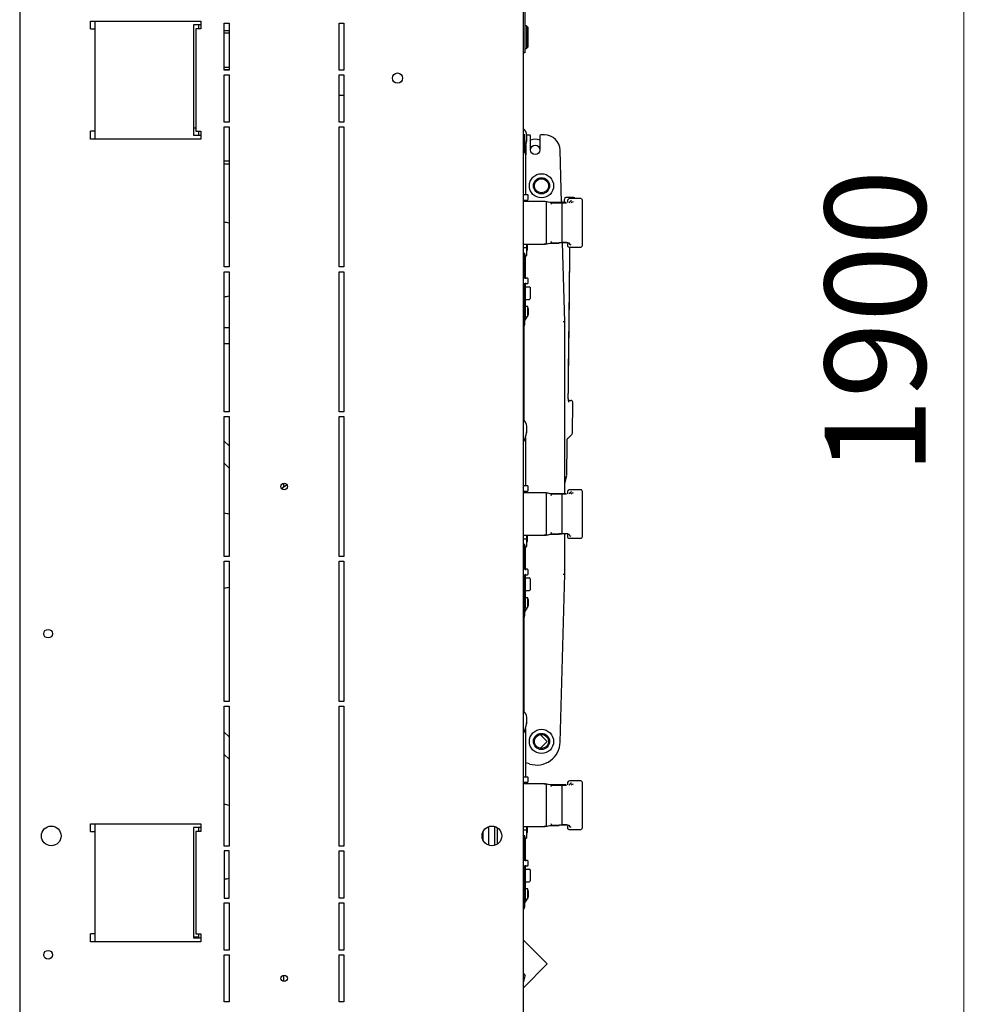
# Model space of a CAD drawing. Units: millimetres. Extents: x 0 to 7470, y -6053 to 4752.
# Drawn here: x 6413 to 7020, y 1652 to 2278 of the extents above; entities that cross this region are included whole.
import ezdxf

# ---------------------------------------------------------------- set-up
doc = ezdxf.new("R2010")
doc.units = ezdxf.units.MM
doc.layers.add('wymiary', color=150, linetype='Continuous', lineweight=9)
doc.layers.add('wymiary @ 16', color=150, linetype='Continuous', lineweight=9)
doc.styles.add('WD_IEC', font='ISOCP2.shx', dxfattribs={"width": 0.9, "height": 4})
doc.dimstyles.new('Lamel', dxfattribs={"dimtxt": 3, "dimasz": 2.5, "dimexe": 0.18, "dimexo": 0.625, "dimgap": 1, "dimtad": 1, "dimtoh": 1, "dimdec": 1, "dimzin": 9, "dimtxsty": 'WD_IEC', "dimcen": 0.09, "dimclrd": 256, "dimclre": 1, "dimclrt": 7, "dimadec": 0, "dimazin": 0, "dimtfac": 1, "dimtdec": 1, "dimtmove": 0, "dimatfit": 3, "dimfxl": 0, "dimlwd": 9, "dimarcsym": 0})

# ---------------------------------------------------------------- blocks, each defined once
blk = doc.blocks.new('*D24')
at = {"layer": 'Defpoints', "color": 0, "transparency": 16777216}
for p in [(6728.64, 3035.65), (6731.64, 1135.65), (7012.92, 1135.65)]:
    blk.add_point(p, dxfattribs=at)
at = {"layer": 'wymiary', "color": 1, "lineweight": -2, "transparency": 16777216}
for p, q in [((6738.64, 3035.65), (7015.8, 3035.65)), ((6741.64, 1135.65), (7015.8, 1135.65))]:
    blk.add_line(p, q, dxfattribs=at)
at = {"layer": 'wymiary', "lineweight": 9, "transparency": 16777216}
blk.add_line((7012.92, 2995.65), (7012.92, 1175.65), dxfattribs=at)
at = {"layer": 'wymiary', "transparency": 16777216}
for points in [[(7006.25, 2995.65), (7019.58, 2995.65), (7012.92, 3035.65)], [(7006.25, 1175.65), (7019.58, 1175.65), (7012.92, 1135.65)]]:
    blk.add_solid(points, dxfattribs=at)
at = {"layer": 'wymiary', "color": 7, "transparency": 16777216, "insert": (6964.92, 2085.65), "char_height": 64, "attachment_point": 5, "rotation": 90, "style": 'WD_IEC'}
blk.add_mtext('1900', dxfattribs=at)

msp = doc.modelspace()

# ---------------------------------------------------------------- linework, layer by layer
at = {"color": 7, "linetype": 'Continuous'}
for p, q in [((6733.14, 1137.15), (6733.14, 2382.65)), ((6734.14, 2324.65), (6734.14, 2256.65)), ((6413.14, 2312.65), (6413.14, 1137.15)), ((6458.14, 2276.9), (6528.14, 2276.9)), ((6458.14, 2271.9), (6458.14, 2276.9)), ((6458.14, 2271.9), (6461.14, 2271.9)), ((6461.14, 2201.9), (6461.14, 2276.9)), ((6528.14, 2274.4), (6523.53, 2274.4)), ((6523.53, 2274.4), (6523.53, 2204.4)), ((6528.14, 2271.9), (6525.14, 2271.9)), ((6525.14, 2271.9), (6525.14, 2206.9)), ((6526.64, 2274.4), (6526.64, 2271.9)), ((6528.14, 2276.9), (6528.14, 2271.9)), ((6543.14, 2275.65), (6546.14, 2275.65)), ((6543.14, 2245.65), (6543.14, 2275.65)), ((6546.14, 2275.65), (6546.14, 2245.65)), ((6616.14, 2245.65), (6616.14, 2275.65)), ((6616.14, 2275.65), (6619.14, 2275.65)), ((6619.14, 2275.65), (6619.14, 2245.65)), ((6735.14, 2273.8), (6734.14, 2273.8)), ((6735.14, 2273.8), (6735.14, 2259.5)), ((6736.14, 2272.8), (6735.14, 2273.8)), ((6736.14, 2260.5), (6736.14, 2272.8)), ((6543.14, 2270.9), (6546.14, 2270.9)), ((6543.14, 2269.4), (6546.14, 2269.4)), ((6734.14, 2259.5), (6735.14, 2259.5)), ((6735.14, 2259.5), (6736.14, 2260.5)), ((6734.14, 2256.65), (6733.14, 2256.65)), ((6546.14, 2247.4), (6543.14, 2247.4)), ((6546.14, 2245.9), (6543.14, 2245.9)), ((6546.14, 2245.65), (6543.14, 2245.65)), ((6543.14, 2212.65), (6543.14, 2242.65)), ((6543.14, 2242.65), (6546.14, 2242.65)), ((6546.14, 2242.65), (6546.14, 2212.65)), ((6619.14, 2245.65), (6616.14, 2245.65)), ((6616.14, 2242.65), (6619.14, 2242.65)), ((6616.14, 2212.65), (6616.14, 2242.65)), ((6619.14, 2242.65), (6619.14, 2212.65)), ((6616.14, 2229.91), (6619.14, 2229.91)), ((6525.14, 2208.9), (6523.53, 2208.9)), ((6546.14, 2212.65), (6543.14, 2212.65)), ((6543.14, 2209.65), (6546.14, 2209.65)), ((6543.14, 2120.65), (6543.14, 2209.65)), ((6546.14, 2209.65), (6546.14, 2120.65)), ((6619.14, 2212.65), (6616.14, 2212.65)), ((6616.14, 2209.65), (6619.14, 2209.65)), ((6616.14, 2120.65), (6616.14, 2209.65)), ((6619.14, 2209.65), (6619.14, 2120.65)), ((6458.14, 2201.9), (6458.14, 2206.9)), ((6461.14, 2206.9), (6458.14, 2206.9)), ((6523.53, 2204.4), (6528.14, 2204.4)), ((6525.14, 2206.9), (6528.14, 2206.9)), ((6526.64, 2206.9), (6526.64, 2204.4)), ((6528.14, 2206.9), (6528.14, 2201.9)), ((6733.14, 2204.91), (6734.09, 2204.91)), ((6734.09, 2193.41), (6734.09, 2204.91)), ((6735.23, 2204.56), (6737.15, 2204.56)), ((6735.23, 2200.7), (6735.23, 2204.37)), ((6737.65, 2195.07), (6737.65, 2204.06)), ((6743.65, 2204.06), (6743.65, 2195.07)), ((6746.47, 2204.56), (6744.15, 2204.56)), ((6528.14, 2201.9), (6458.14, 2201.9)), ((6734.09, 2196.42), (6735.23, 2200.7)), ((6734.39, 2197.37), (6734.39, 2166.7)), ((6734.59, 2198.29), (6734.59, 2191.91)), ((6734.73, 2200.77), (6735.23, 2200.7)), ((6733.14, 2193.41), (6734.09, 2193.41)), ((6734.59, 2191.91), (6734.39, 2191.91)), ((6757.36, 2161.57), (6756.46, 2194.83)), ((6546.14, 2187.9), (6543.14, 2187.9)), ((6546.14, 2185.9), (6543.14, 2185.9)), ((6733.14, 2166.7), (6735.64, 2166.7)), ((6736.14, 2163.7), (6736.14, 2166.2)), ((6764.91, 2164.76), (6760.14, 2164.76)), ((6733.14, 2163.2), (6735.64, 2163.2)), ((6746.29, 2162.17), (6733.14, 2162.17)), ((6734.39, 2163.2), (6734.39, 2162.17)), ((6747.61, 2161.06), (6747.61, 2136.27)), ((6750.83, 2161.3), (6748.88, 2161.83)), ((6760.37, 2161.57), (6749.85, 2161.57)), ((6757.65, 2161.2), (6750.86, 2161.28)), ((6757.62, 2162.22), (6757.34, 2162.2)), ((6757.61, 2160.2), (6757.61, 2137.13)), ((6760.6, 2161.2), (6757.65, 2161.2)), ((6761.1, 2162.56), (6761.1, 2161.56)), ((6769.6, 2164.06), (6762.6, 2164.06)), ((6770.6, 2134.27), (6770.6, 2163.07)), ((6733.14, 2135.17), (6746.29, 2135.17)), ((6735.39, 2128.13), (6735.39, 2135.17)), ((6735.39, 2133.98), (6735.69, 2133.98)), ((6735.69, 2131.28), (6735.69, 2135.17)), ((6747.81, 2135.28), (6746.29, 2135.17)), ((6748.88, 2135.51), (6750.83, 2136.03)), ((6749.85, 2135.77), (6755.76, 2135.77)), ((6750.86, 2136.05), (6757.65, 2136.14)), ((6755.75, 2135.98), (6755.75, 2135.78)), ((6761.26, 2135.98), (6755.75, 2135.98)), ((6760.6, 2136.14), (6757.65, 2136.14)), ((6759.4, 2085.89), (6758.05, 2135.98)), ((6761.1, 2134.77), (6761.1, 2134.27)), ((6762.26, 2135.72), (6762.26, 2135.86)), ((6762.29, 2135.71), (6762.29, 2135.61)), ((6735.39, 2132.73), (6733.14, 2132.73)), ((6733.97, 2129.26), (6733.14, 2129.26)), ((6733.97, 2113.55), (6733.97, 2129.26)), ((6734.39, 2127.56), (6735.39, 2128.13)), ((6734.39, 2113.55), (6734.39, 2127.58)), ((6734.39, 2127.53), (6734.39, 2127.54)), ((6735.39, 2131.28), (6735.69, 2131.28)), ((6762.1, 2133.27), (6769.6, 2133.27)), ((6733.78, 2120.3), (6733.78, 2123.3)), ((6733.78, 2123.3), (6733.89, 2123.3)), ((6733.89, 2123.3), (6733.89, 2124.91)), ((6546.14, 2120.65), (6543.14, 2120.65)), ((6543.14, 2117.65), (6546.14, 2117.65)), ((6543.14, 2028.65), (6543.14, 2117.65)), ((6546.14, 2117.65), (6546.14, 2028.65)), ((6619.14, 2120.65), (6616.14, 2120.65)), ((6616.14, 2117.65), (6619.14, 2117.65)), ((6616.14, 2028.65), (6616.14, 2117.65)), ((6619.14, 2117.65), (6619.14, 2028.65)), ((6733.78, 2120.3), (6733.89, 2120.3)), ((6733.89, 2113.55), (6733.89, 2120.3)), ((6735.64, 2113.55), (6733.14, 2113.55)), ((6733.14, 2110.05), (6735.64, 2110.05)), ((6733.89, 2110.05), (6733.89, 2083.9)), ((6733.97, 2098.8), (6733.97, 2110.05)), ((6734.39, 2089.15), (6734.39, 2110.05)), ((6736.14, 2110.55), (6736.14, 2113.05)), ((6734.39, 2108.05), (6736.89, 2108.05)), ((6737.39, 2107.55), (6737.39, 2100.55)), ((6733.89, 2098.8), (6734.36, 2098.8)), ((6734.39, 2100.05), (6736.89, 2100.05)), ((6734.36, 2094.8), (6733.89, 2094.8)), ((6735.89, 2089.87), (6733.89, 2086.55)), ((6733.97, 2092.65), (6733.97, 2094.8)), ((6735.89, 2095.52), (6734.39, 2095.52)), ((6735.89, 2089.87), (6735.89, 2095.52)), ((6736.39, 2094.28), (6735.89, 2094.28)), ((6736.39, 2090.28), (6735.89, 2090.28)), ((6736.39, 2090.28), (6736.39, 2094.28)), ((6734.39, 2089.15), (6734.37, 2089.01)), ((6759.4, 2085.89), (6758.4, 2085.88)), ((6759.4, 1976.57), (6759.4, 2085.89)), ((6546.14, 2081.9), (6543.14, 2081.9)), ((6733.39, 2082.6), (6733.39, 2023.25)), ((6546.14, 2071.9), (6543.14, 2071.9)), ((6762.03, 2034.95), (6761.64, 2037.36)), ((6761.92, 2035.77), (6761.66, 2037.36)), ((6762.08, 2035.77), (6763.22, 2035.79)), ((6763.46, 2035.8), (6763.22, 2035.79)), ((6764.26, 2014.84), (6764.48, 2034.78)), ((6546.14, 2028.65), (6543.14, 2028.65)), ((6619.14, 2028.65), (6616.14, 2028.65)), ((6543.14, 2025.65), (6546.14, 2025.65)), ((6543.14, 1936.65), (6543.14, 2025.65)), ((6546.14, 2025.65), (6546.14, 1936.65)), ((6616.14, 2025.65), (6619.14, 2025.65)), ((6616.14, 1936.65), (6616.14, 2025.65)), ((6619.14, 2025.65), (6619.14, 1936.65)), ((6734.01, 2011.12), (6735.23, 2015.7)), ((6734.73, 2015.77), (6735.23, 2015.7)), ((6735.23, 2015.7), (6735.23, 2019.37)), ((6543.14, 2010.04), (6546.14, 2007.04)), ((6734.39, 2012.37), (6734.39, 1981.7)), ((6760.71, 1988.28), (6760.94, 2008.87)), ((6760.74, 1988.38), (6760.97, 2008.9)), ((6760.99, 2011.3), (6763.97, 2014.26)), ((6543.14, 1995.9), (6546.14, 1992.9)), ((6759.4, 1983.37), (6760.7, 1988.23)), ((6580.64, 1983.13), (6580.64, 1980.64)), ((6733.14, 1981.7), (6735.64, 1981.7)), ((6733.14, 1978.2), (6735.64, 1978.2)), ((6746.29, 1977.17), (6733.14, 1977.17)), ((6734.39, 1978.2), (6734.39, 1977.17)), ((6736.14, 1978.7), (6736.14, 1981.2)), ((6761.1, 1977.56), (6761.1, 1976.56)), ((6769.6, 1979.06), (6762.6, 1979.06)), ((6770.6, 1949.27), (6770.6, 1978.07)), ((6747.61, 1976.06), (6747.61, 1951.27)), ((6750.83, 1976.3), (6748.88, 1976.83)), ((6760.37, 1976.57), (6749.85, 1976.57)), ((6757.65, 1976.2), (6750.86, 1976.28)), ((6757.61, 1975.2), (6757.61, 1952.13)), ((6760.6, 1976.2), (6757.65, 1976.2)), ((6733.14, 1950.17), (6746.29, 1950.17)), ((6735.39, 1947.73), (6733.14, 1947.73)), ((6735.39, 1943.13), (6735.39, 1950.17)), ((6735.39, 1948.98), (6735.69, 1948.98)), ((6735.39, 1946.28), (6735.69, 1946.28)), ((6735.69, 1946.28), (6735.69, 1950.17)), ((6747.81, 1950.28), (6746.29, 1950.17)), ((6748.88, 1950.51), (6750.83, 1951.03)), ((6749.85, 1950.77), (6755.76, 1950.77)), ((6750.86, 1951.05), (6757.65, 1951.14)), ((6755.75, 1950.98), (6755.75, 1950.78)), ((6761.26, 1950.98), (6755.75, 1950.98)), ((6760.6, 1951.14), (6757.65, 1951.14)), ((6759.4, 1925.51), (6759.4, 1950.98)), ((6761.1, 1949.77), (6761.1, 1949.27)), ((6762.1, 1948.27), (6769.6, 1948.27)), ((6762.26, 1950.72), (6762.26, 1950.86)), ((6762.29, 1950.71), (6762.29, 1950.61)), ((6733.97, 1944.26), (6733.14, 1944.26)), ((6733.89, 1938.3), (6733.89, 1939.91)), ((6733.97, 1928.55), (6733.97, 1944.26)), ((6734.39, 1942.56), (6735.39, 1943.13)), ((6734.39, 1928.55), (6734.39, 1942.58)), ((6546.14, 1936.65), (6543.14, 1936.65)), ((6543.14, 1933.65), (6546.14, 1933.65)), ((6543.14, 1844.65), (6543.14, 1933.65)), ((6546.14, 1933.65), (6546.14, 1844.65)), ((6619.14, 1936.65), (6616.14, 1936.65)), ((6616.14, 1933.65), (6619.14, 1933.65)), ((6616.14, 1844.65), (6616.14, 1933.65)), ((6619.14, 1933.65), (6619.14, 1844.65)), ((6733.78, 1938.3), (6733.89, 1938.3)), ((6733.78, 1935.3), (6733.78, 1938.3)), ((6733.78, 1935.3), (6733.89, 1935.3)), ((6733.89, 1928.55), (6733.89, 1935.3)), ((6735.64, 1928.55), (6733.14, 1928.55)), ((6736.14, 1925.55), (6736.14, 1928.05)), ((6733.14, 1925.05), (6735.64, 1925.05)), ((6733.89, 1925.05), (6733.89, 1898.9)), ((6733.97, 1913.8), (6733.97, 1925.05)), ((6734.39, 1904.15), (6734.39, 1925.05)), ((6734.39, 1923.05), (6736.89, 1923.05)), ((6737.39, 1922.55), (6737.39, 1915.55)), ((6756.52, 1818.77), (6759.4, 1925.51)), ((6758.4, 1925.52), (6759.4, 1925.51)), ((6734.39, 1915.05), (6736.89, 1915.05)), ((6733.89, 1913.8), (6734.36, 1913.8)), ((6734.36, 1909.8), (6733.89, 1909.8)), ((6733.97, 1907.65), (6733.97, 1909.8)), ((6735.89, 1910.52), (6734.39, 1910.52)), ((6735.89, 1904.87), (6735.89, 1910.52)), ((6736.39, 1909.28), (6735.89, 1909.28)), ((6736.39, 1905.28), (6736.39, 1909.28)), ((6735.89, 1904.87), (6733.89, 1901.55)), ((6734.39, 1904.15), (6734.37, 1904.01)), ((6736.39, 1905.28), (6735.89, 1905.28)), ((6733.39, 1896.1), (6733.14, 1895.85)), ((6733.39, 1897.6), (6733.39, 1838.25)), ((6546.14, 1844.65), (6543.14, 1844.65)), ((6543.14, 1841.65), (6546.14, 1841.65)), ((6543.14, 1752.65), (6543.14, 1841.65)), ((6546.14, 1841.65), (6546.14, 1752.65)), ((6619.14, 1844.65), (6616.14, 1844.65)), ((6616.14, 1841.65), (6619.14, 1841.65)), ((6616.14, 1752.65), (6616.14, 1841.65)), ((6619.14, 1841.65), (6619.14, 1752.65)), ((6735.23, 1830.7), (6735.23, 1834.37)), ((6734.01, 1826.12), (6735.23, 1830.7)), ((6734.39, 1827.37), (6734.39, 1796.7)), ((6734.73, 1830.77), (6735.23, 1830.7)), ((6543.14, 1825.04), (6546.14, 1822.04)), ((6748.21, 1819.18), (6743.8, 1823.6)), ((6743.79, 1814.75), (6748.21, 1819.18)), ((6543.14, 1810.9), (6546.14, 1807.9)), ((6737.11, 1804.84), (6734.39, 1805.68)), ((6734.39, 1805.35), (6734.64, 1805.6)), ((6733.14, 1796.7), (6735.64, 1796.7)), ((6736.14, 1793.7), (6736.14, 1796.2)), ((6733.14, 1793.2), (6735.64, 1793.2)), ((6746.29, 1792.17), (6733.14, 1792.17)), ((6734.39, 1793.2), (6734.39, 1792.17)), ((6746.29, 1792.17), (6747.81, 1792.05)), ((6747.61, 1791.06), (6747.61, 1766.27)), ((6750.83, 1791.3), (6748.88, 1791.83)), ((6760.37, 1791.57), (6749.85, 1791.57)), ((6757.65, 1791.2), (6750.86, 1791.28)), ((6757.61, 1790.2), (6757.61, 1767.13)), ((6760.6, 1791.2), (6757.65, 1791.2)), ((6761.1, 1792.56), (6761.1, 1791.56)), ((6769.6, 1794.06), (6762.6, 1794.06)), ((6770.6, 1764.27), (6770.6, 1793.07)), ((6458.14, 1761.9), (6458.14, 1766.9)), ((6458.14, 1766.9), (6528.14, 1766.9)), ((6461.14, 1691.9), (6461.14, 1766.9)), ((6528.14, 1764.4), (6523.53, 1764.4)), ((6523.53, 1764.4), (6523.53, 1694.4)), ((6526.64, 1764.4), (6526.64, 1761.9)), ((6528.14, 1766.9), (6528.14, 1761.9)), ((6711.03, 1765.03), (6711.03, 1753.26)), ((6715.03, 1753.19), (6715.03, 1765.1)), ((6716.64, 1753.97), (6716.64, 1764.32)), ((6733.14, 1765.17), (6746.29, 1765.17)), ((6735.39, 1758.13), (6735.39, 1765.17)), ((6735.69, 1761.28), (6735.69, 1765.17)), ((6747.81, 1765.28), (6746.29, 1765.17)), ((6748.88, 1765.51), (6750.83, 1766.03)), ((6749.85, 1765.77), (6755.76, 1765.77)), ((6750.86, 1766.05), (6757.65, 1766.14)), ((6755.75, 1765.98), (6755.75, 1765.78)), ((6761.26, 1765.98), (6755.75, 1765.98)), ((6760.6, 1766.14), (6757.65, 1766.14)), ((6761.1, 1764.77), (6761.1, 1764.27)), ((6762.26, 1765.72), (6762.26, 1765.86)), ((6762.29, 1765.71), (6762.29, 1765.61)), ((6458.14, 1761.9), (6461.14, 1761.9)), ((6528.14, 1761.9), (6525.14, 1761.9)), ((6525.14, 1761.9), (6525.14, 1696.9)), ((6707.53, 1756.38), (6707.53, 1761.91)), ((6735.39, 1762.73), (6733.14, 1762.73)), ((6733.97, 1759.26), (6733.14, 1759.26)), ((6733.97, 1743.55), (6733.97, 1759.26)), ((6734.39, 1757.56), (6735.39, 1758.13)), ((6735.39, 1763.98), (6735.69, 1763.98)), ((6735.39, 1761.28), (6735.69, 1761.28)), ((6762.1, 1763.27), (6769.6, 1763.27)), ((6546.14, 1752.65), (6543.14, 1752.65)), ((6619.14, 1752.65), (6616.14, 1752.65)), ((6733.78, 1753.3), (6733.89, 1753.3)), ((6733.78, 1750.3), (6733.78, 1753.3)), ((6733.89, 1753.3), (6733.89, 1754.91)), ((6734.39, 1743.55), (6734.39, 1757.58)), ((6546.14, 1749.65), (6543.14, 1749.65)), ((6543.14, 1749.65), (6543.14, 1719.65)), ((6546.14, 1719.65), (6546.14, 1749.65)), ((6616.14, 1749.65), (6619.14, 1749.65)), ((6616.14, 1719.65), (6616.14, 1749.65)), ((6619.14, 1749.65), (6619.14, 1719.65)), ((6733.78, 1750.3), (6733.89, 1750.3)), ((6733.89, 1743.55), (6733.89, 1750.3)), ((6735.64, 1743.55), (6733.14, 1743.55)), ((6733.14, 1740.05), (6735.64, 1740.05)), ((6733.89, 1740.05), (6733.89, 1713.9)), ((6733.97, 1728.8), (6733.97, 1740.05)), ((6734.39, 1719.15), (6734.39, 1740.05)), ((6736.14, 1740.55), (6736.14, 1743.05)), ((6734.39, 1738.05), (6736.89, 1738.05)), ((6737.39, 1737.55), (6737.39, 1730.55)), ((6733.89, 1728.8), (6734.36, 1728.8)), ((6734.39, 1730.05), (6736.89, 1730.05)), ((6734.36, 1724.8), (6733.89, 1724.8)), ((6733.97, 1722.65), (6733.97, 1724.8)), ((6735.89, 1725.52), (6734.39, 1725.52)), ((6735.89, 1719.87), (6735.89, 1725.52)), ((6736.39, 1724.28), (6735.89, 1724.28)), ((6736.39, 1720.28), (6736.39, 1724.28)), ((6543.14, 1719.65), (6546.14, 1719.65)), ((6543.14, 1686.65), (6543.14, 1716.65)), ((6543.14, 1716.65), (6546.14, 1716.65)), ((6546.14, 1716.65), (6546.14, 1686.65)), ((6619.14, 1719.65), (6616.14, 1719.65)), ((6616.14, 1716.65), (6619.14, 1716.65)), ((6616.14, 1686.65), (6616.14, 1716.65)), ((6619.14, 1716.65), (6619.14, 1686.65)), ((6735.89, 1719.87), (6733.89, 1716.55)), ((6734.39, 1719.15), (6734.37, 1719.01)), ((6736.39, 1720.28), (6735.89, 1720.28)), ((6458.14, 1691.9), (6458.14, 1696.9)), ((6461.14, 1696.9), (6458.14, 1696.9)), ((6525.14, 1696.9), (6528.14, 1696.9)), ((6526.64, 1696.9), (6526.64, 1694.4)), ((6528.14, 1696.9), (6528.14, 1691.9)), ((6528.14, 1691.9), (6458.14, 1691.9)), ((6526.64, 1694.9), (6523.53, 1694.9)), ((6523.53, 1694.4), (6528.14, 1694.4)), ((6748.21, 1677.76), (6733.14, 1692.83)), ((6546.14, 1686.65), (6543.14, 1686.65)), ((6543.14, 1653.65), (6543.14, 1683.65)), ((6543.14, 1683.65), (6546.14, 1683.65)), ((6546.14, 1683.65), (6546.14, 1653.65)), ((6619.14, 1686.65), (6616.14, 1686.65)), ((6616.14, 1683.65), (6619.14, 1683.65)), ((6616.14, 1653.65), (6616.14, 1683.65)), ((6619.14, 1683.65), (6619.14, 1653.65)), ((6733.14, 1662.68), (6748.21, 1677.76)), ((6580.64, 1670.63), (6580.64, 1666.66)), ((6733.21, 1671.75), (6733.14, 1671.75)), ((6733.21, 1671.75), (6734.32, 1670.3)), ((6733.14, 1665.88), (6734.32, 1670.3)), ((6546.14, 1653.65), (6543.14, 1653.65)), ((6619.14, 1653.65), (6616.14, 1653.65))]:
    msp.add_line(p, q, dxfattribs=at)
for centre, radius in [((6653.14, 2240.65), 3.25), ((6740.65, 2195.07), 3), ((6744.63, 2172.23), 7.7), ((6744.63, 2172.23), 5.15), ((6744.63, 2172.23), 4.5), ((6581.14, 1981.15), 2.05), ((6431.14, 1887.65), 2.75), ((6744.63, 1819.17), 7.7), ((6744.63, 1819.17), 5.15), ((6744.63, 1819.17), 4.5), ((6433.14, 1759.15), 6.25), ((6713.14, 1759.15), 6.25), ((6431.14, 1683.65), 2.75), ((6581.14, 1668.65), 2.05)]:
    msp.add_circle(centre, radius, dxfattribs=at)
for centre, radius, start, end in [((6730.23, 2204.37), 5, 0, 54.50509), ((6730.23, 2204.37), 3, 10.47143, 14.59807), ((6737.15, 2204.06), 0.5, 0, 90), ((6744.15, 2204.06), 0.5, 90, 180), ((6746.47, 2194.56), 10, 1.54273, 90), ((6732.89, 2197.37), 1.5, 0, 5.57666), ((6740.65, 2195.07), 6.8, 63.83696, 116.16304), ((6732.27, 2189.99), 3, 39.91564, 45.10525), ((6735.64, 2166.2), 0.5, 0, 90), ((6760.13, 2163.78), 0.977, 89.57054, 165.42364), ((6764.91, 2163.76), 1, 17.70776, 90.00014), ((6735.64, 2163.7), 0.5, 270, 0), ((6746.29, 2152.17), 10, 75, 90), ((6754.36, 2159.98), 3.73, 159.52837, 175.15892), ((6758.96, 2135.97), 26.27, 92.71588, 93.53211), ((6763.79, 2160.39), 6.19, 172.52601, 181.72736), ((6762.6, 2162.56), 1.5, 90, 180), ((6763.8, 2161.22), 1.5, 90.42101, 179.73606), ((6764.84, 2160.59), 1.51, 91.52434, 150.11365), ((6769.6, 2163.06), 1, 0.00004, 90.00008), ((6528.64, 2065.67), 84.72, 78.07794, 80.14408), ((6746.29, 2145.17), 10, 270, 285), ((6754.32, 2137.35), 3.69, 184.7549, 200.56997), ((6763.81, 2136.95), 6.2, 178.27736, 187.46225), ((6762.1, 2134.77), 1, 134.99984, 179.99991), ((6762.1, 2134.27), 1, 179.99999, 270), ((6763.3, 2135.62), 1, 180.26413, 269.579), ((6769.6, 2134.27), 1, 269.99992, 359.99997), ((6735.64, 2113.05), 0.5, 0, 90), ((6735.64, 2110.55), 0.5, 270, 0), ((6528.64, 2185.12), 84.72, 279.85592, 281.92206), ((6736.89, 2107.55), 0.5, 0, 90), ((6736.89, 2100.55), 0.5, 270, 0), ((6752.22, 2092.83), 18.25, 180.55994, 192.07536), ((6723.54, 2087.15), 10.85, 332.21809, 342.57007), ((6733.89, 2089.15), 0.5, 270, 343.74065), ((6761.1, 2034.82), 0.94, 355.60381, 13.06185), ((6763.48, 2034.8), 1, 359.36485, 91), ((6743.06, 2005.7), 23.5, 114.29202, 114.96443), ((6730.23, 2019.37), 5, 0, 54.50509), ((6730.23, 2019.37), 3, 345.40193, 14.59807), ((6763.26, 2014.98), 1.01, 314.71816, 359.22536), ((6727.55, 2012.94), 6.71, 326.8232, 344.24249), ((6732.89, 2012.37), 1.5, 0, 5.57666), ((6758.77, 1981.74), 5.27, 73.17456, 83.72028), ((6584.14, 1976.4), 5.5, 101.04296, 143.48472), ((6735.64, 1981.2), 0.5, 0, 90), ((6735.64, 1978.7), 0.5, 270, 360), ((6746.29, 1967.17), 10, 75, 90), ((6762.6, 1977.56), 1.5, 90, 180), ((6763.8, 1976.22), 1.5, 90.42101, 179.73606), ((6764.84, 1975.59), 1.51, 91.52434, 150.11365), ((6769.6, 1978.06), 1, 0.00004, 90.00008), ((6754.36, 1974.98), 3.73, 159.52788, 175.15941), ((6763.79, 1975.39), 6.19, 172.52601, 181.72736), ((6528.64, 1880.67), 84.72, 78.07794, 80.14408), ((6754.32, 1952.35), 3.69, 184.75504, 200.56983), ((6763.81, 1951.95), 6.2, 178.27736, 187.46225), ((6746.29, 1960.17), 10, 270, 285), ((6762.1, 1949.77), 1, 134.99984, 179.99991), ((6762.1, 1949.27), 1, 179.99999, 270), ((6763.3, 1950.62), 1, 180.26413, 269.579), ((6769.6, 1949.27), 1, 269.99992, 359.99997), ((6735.64, 1928.05), 0.5, 0, 90), ((6735.64, 1925.55), 0.5, 270, 0), ((6736.89, 1922.55), 0.5, 0, 90), ((6528.64, 2000.12), 84.72, 279.85592, 281.92206), ((6736.89, 1915.55), 0.5, 270, 0), ((6733.89, 1904.15), 0.5, 270, 343.74065), ((6752.22, 1907.83), 18.25, 180.55994, 192.07536), ((6723.54, 1902.15), 10.85, 332.21809, 342.57007), ((6743.06, 1820.7), 23.5, 114.29202, 114.96443), ((6730.23, 1834.37), 5, 0, 54.50509), ((6730.23, 1834.37), 3, 345.40193, 14.59807), ((6732.89, 1827.37), 1.5, 0, 5.57666), ((6727.55, 1827.94), 6.71, 326.8232, 344.24249), ((6741.53, 1819.17), 15, 252.86339, 358.45727), ((6735.64, 1796.2), 0.5, 0, 90), ((6735.64, 1793.7), 0.5, 270, 360), ((6746.29, 1782.17), 10, 75, 90), ((6754.36, 1789.98), 3.73, 159.52786, 175.15943), ((6763.79, 1790.39), 6.19, 172.52603, 181.72734), ((6762.6, 1792.56), 1.5, 90, 180), ((6763.8, 1791.22), 1.5, 90.42101, 179.73606), ((6764.84, 1790.59), 1.51, 91.52434, 150.11365), ((6769.6, 1793.06), 1, 0.00004, 90.00008), ((6528.64, 1695.67), 84.72, 78.07794, 80.14408), ((6746.29, 1775.17), 10, 270, 285), ((6754.32, 1767.35), 3.69, 184.75489, 200.56999), ((6763.81, 1766.95), 6.2, 178.27738, 187.46222), ((6762.1, 1764.77), 1, 134.99984, 179.99991), ((6762.1, 1764.27), 1, 179.99999, 270), ((6763.3, 1765.62), 1, 180.26413, 269.579), ((6769.6, 1764.27), 1, 269.99992, 359.99997), ((6735.64, 1743.05), 0.5, 0, 90), ((6735.64, 1740.55), 0.5, 270, 0), ((6736.89, 1737.55), 0.5, 0, 90), ((6528.64, 1815.12), 84.72, 279.85592, 281.92206), ((6736.89, 1730.55), 0.5, 270, 0), ((6752.22, 1722.83), 18.25, 180.55994, 192.07536), ((6733.89, 1719.15), 0.5, 270, 343.74065), ((6723.54, 1717.15), 10.85, 332.21809, 342.57007)]:
    msp.add_arc(centre, radius, start, end, dxfattribs=at)
for centre, major_axis, ratio, start_param, end_param in [((6757.72, 2161.22), (0.052, -0.999), 0.395488, 3.01035, 3.259899), ((6759.9, 1813.52), (0.76, -350.24), 0.000433, 3.156846, 3.235061), ((6723.54, 2127.53), (10.85, 0), 0.57735, 0.001545, 0.280148), ((6723.54, 2123.04), (10.85, 0), 0.57735, 0.30421, 0.484886), ((6733.93, 2113.05), (0.707, 0), 0.707107, 0.785398, 1.570796), ((6733.93, 2110.55), (0.707, 0), 0.707107, 4.712389, 5.497787), ((6734.43, 2113.05), (-0.462, 0.462), 0.414214, 4.31969, 5.105088), ((6734.43, 2110.55), (-0.462, -0.462), 0.414214, 1.178097, 1.963495), ((6694.87, 1899.84), (0, 136.41), 0.707107, -0.410816, -0.407983), ((6759.94, 2008.88), (-1, 0.015), 0.003109, 3.142384, 3.301386), ((6760.28, 2012.01), (-0.707, 0.707), 0.977012, 3.138693, 3.927234), ((6759.74, 1988.51), (-0.999, 0.137), 0.002356, 3.141296, 3.368231), ((6723.54, 1938.04), (10.85, 0), 0.57735, 0.30421, 0.484886), ((6723.54, 1942.53), (10.85, 0), 0.57735, 0, 0.280148), ((6733.93, 1928.05), (0.707, 0), 0.707107, 0.785398, 1.570796), ((6734.43, 1928.05), (-0.462, 0.462), 0.414214, 4.31969, 5.105088), ((6733.93, 1925.55), (0.707, 0), 0.707107, 4.712389, 5.497787), ((6734.43, 1925.55), (-0.462, -0.462), 0.414214, 1.178097, 1.963495), ((6694.87, 1714.84), (0, 136.41), 0.707107, -0.410817, -0.407983), ((6723.54, 1757.53), (10.85, 0), 0.57735, 0, 0.280148), ((6723.54, 1753.04), (10.85, 0), 0.57735, 0.30421, 0.484886), ((6733.93, 1743.05), (0.707, 0), 0.707107, 0.785398, 1.570796), ((6733.93, 1740.55), (0.707, 0), 0.707107, 4.712389, 5.497787), ((6734.43, 1743.05), (-0.462, 0.462), 0.414214, 4.31969, 5.105088), ((6734.43, 1740.55), (-0.462, -0.462), 0.414214, 1.178097, 1.963495), ((6733.92, 1670.75), (0.922, 0.707), 0.767327, 1.534647, 1.863978)]:
    msp.add_ellipse(centre, major_axis=major_axis, ratio=ratio, start_param=start_param, end_param=end_param, dxfattribs=at)
for points in [[(6747.81, 2162.05), (6747.78, 2162.06), (6747.61, 2161.65), (6747.61, 2161.06)], [(6747.61, 2136.27), (6747.61, 2135.68), (6747.78, 2135.28), (6747.81, 2135.28)], [(6747.81, 1977.05), (6747.78, 1977.06), (6747.61, 1976.65), (6747.61, 1976.06)], [(6747.61, 1951.27), (6747.61, 1950.68), (6747.78, 1950.28), (6747.81, 1950.28)], [(6747.81, 1792.05), (6747.78, 1792.06), (6747.61, 1791.65), (6747.61, 1791.06)], [(6747.61, 1766.27), (6747.61, 1765.68), (6747.78, 1765.28), (6747.81, 1765.28)]]:
    msp.add_rational_spline(points, [1, 0.800241036984, 0.800241036984, 1], degree=3, dxfattribs=at)
for points, knots in [([(6750.86, 2161.28), (6750.86, 2161.28), (6750.87, 2161.29), (6750.86, 2161.29), (6750.85, 2161.3), (6750.84, 2161.3), (6750.83, 2161.3)], [0, 0, 0, 0, 0.236344, 0.478674, 0.731812, 1, 1, 1, 1]), ([(6750.86, 2136.05), (6750.86, 2136.05), (6750.87, 2136.05), (6750.86, 2136.04), (6750.85, 2136.04), (6750.84, 2136.04), (6750.83, 2136.03)], [0, 0, 0, 0, 0.236858, 0.479132, 0.731992, 1, 1, 1, 1]), ([(6756.04, 2135.98), (6756.03, 2135.97), (6755.96, 2135.91), (6755.87, 2135.84), (6755.8, 2135.79), (6755.76, 2135.76), (6755.75, 2135.77), (6755.75, 2135.78)], [0.5891057, 0.5891057, 0.5891057, 0.5891057, 0.6338206, 0.7501828, 0.837984, 0.9206206, 1, 1, 1, 1]), ([(6761.26, 2135.98), (6761.29, 2135.98), (6761.36, 2135.98), (6761.49, 2135.98), (6761.65, 2135.97), (6761.82, 2135.96), (6761.97, 2135.94), (6762.1, 2135.92), (6762.19, 2135.9), (6762.24, 2135.88), (6762.26, 2135.87), (6762.26, 2135.86), (6762.26, 2135.86)], [0, 0, 0, 0, 0.062478, 0.125112, 0.250073, 0.375032, 0.499996, 0.624956, 0.749925, 0.874886, 0.937412, 1, 1, 1, 1]), ([(6760.89, 2008.87), (6760.87, 2009.2), (6760.85, 2009.73), (6760.84, 2010.48), (6760.89, 2011.07), (6761.03, 2011.31), (6761.11, 2011.45)], [0, 0, 0, 0, 0.291781, 0.55145, 0.780675, 1, 1, 1, 1]), ([(6760.29, 1986.78), (6760.29, 1986.78), (6760.3, 1986.78), (6760.3, 1986.78), (6760.3, 1986.78), (6760.3, 1986.78), (6760.3, 1986.78), (6760.3, 1986.78), (6760.31, 1986.79), (6760.31, 1986.79), (6760.31, 1986.79), (6760.31, 1986.8), (6760.31, 1986.8), (6760.31, 1986.8), (6760.32, 1986.81), (6760.32, 1986.81), (6760.32, 1986.82), (6760.32, 1986.82), (6760.32, 1986.83)], [0, 0, 0, 0, 0.125174, 0.125174, 0.125174, 0.250642, 0.250642, 0.250642, 0.500187, 0.500187, 0.500187, 0.62491, 0.62491, 0.62491, 0.750007, 0.750007, 0.750007, 1, 1, 1, 1]), ([(6750.86, 1976.28), (6750.86, 1976.28), (6750.87, 1976.29), (6750.86, 1976.29), (6750.85, 1976.3), (6750.84, 1976.3), (6750.83, 1976.3)], [0, 0, 0, 0, 0.236344, 0.478674, 0.731812, 1, 1, 1, 1]), ([(6750.86, 1951.05), (6750.86, 1951.05), (6750.87, 1951.05), (6750.86, 1951.04), (6750.85, 1951.04), (6750.84, 1951.04), (6750.83, 1951.03)], [0, 0, 0, 0, 0.236858, 0.479132, 0.731992, 1, 1, 1, 1]), ([(6756.04, 1950.98), (6756.03, 1950.97), (6755.96, 1950.91), (6755.87, 1950.84), (6755.8, 1950.79), (6755.76, 1950.76), (6755.75, 1950.77), (6755.75, 1950.78)], [0.5891057, 0.5891057, 0.5891057, 0.5891057, 0.6338206, 0.7501828, 0.837984, 0.9206206, 1, 1, 1, 1]), ([(6761.26, 1950.98), (6761.29, 1950.98), (6761.36, 1950.98), (6761.49, 1950.98), (6761.65, 1950.97), (6761.82, 1950.96), (6761.97, 1950.94), (6762.1, 1950.92), (6762.19, 1950.9), (6762.24, 1950.88), (6762.26, 1950.87), (6762.26, 1950.86), (6762.26, 1950.86)], [0, 0, 0, 0, 0.062478, 0.125112, 0.250073, 0.375032, 0.499996, 0.624956, 0.749925, 0.874886, 0.937412, 1, 1, 1, 1]), ([(6750.86, 1791.28), (6750.86, 1791.28), (6750.87, 1791.29), (6750.86, 1791.29), (6750.85, 1791.3), (6750.84, 1791.3), (6750.83, 1791.3)], [0, 0, 0, 0, 0.236344, 0.478674, 0.731812, 1, 1, 1, 1]), ([(6750.86, 1766.05), (6750.86, 1766.05), (6750.87, 1766.05), (6750.86, 1766.04), (6750.85, 1766.04), (6750.84, 1766.04), (6750.83, 1766.03)], [0, 0, 0, 0, 0.236858, 0.479132, 0.731992, 1, 1, 1, 1]), ([(6756.04, 1765.98), (6756.02, 1765.96), (6755.96, 1765.91), (6755.87, 1765.84), (6755.8, 1765.79), (6755.76, 1765.76), (6755.75, 1765.77), (6755.75, 1765.78)], [0.5962263, 0.5962263, 0.5962263, 0.5962263, 0.6338206, 0.7501828, 0.837984, 0.9206206, 1, 1, 1, 1]), ([(6761.26, 1765.98), (6761.29, 1765.98), (6761.36, 1765.98), (6761.49, 1765.98), (6761.65, 1765.97), (6761.82, 1765.96), (6761.97, 1765.94), (6762.1, 1765.92), (6762.19, 1765.9), (6762.24, 1765.88), (6762.26, 1765.87), (6762.26, 1765.86), (6762.26, 1765.86)], [0, 0, 0, 0, 0.062478, 0.125112, 0.250073, 0.375032, 0.499996, 0.624956, 0.749925, 0.874886, 0.937412, 1, 1, 1, 1])]:
    msp.add_open_spline(points, degree=3, knots=knots, dxfattribs=at)
for points in [[(6761.78, 2135.92), (6761.52, 2135.63), (6761.4, 2135.48), (6761.4, 2135.48)], [(6762.12, 2135.73), (6762.21, 2135.72), (6762.29, 2135.71), (6762.37, 2135.71)], [(6761.64, 2037.42), (6761.95, 2066.08), (6762.3, 2098.03), (6762.69, 2133.27)], [(6761.66, 2037.42), (6762, 2068.12), (6762.36, 2100.07), (6762.73, 2133.27)], [(6761.78, 1950.92), (6761.52, 1950.63), (6761.4, 1950.48), (6761.4, 1950.48)], [(6762.12, 1950.73), (6762.21, 1950.72), (6762.29, 1950.71), (6762.37, 1950.71)], [(6761.78, 1765.92), (6761.52, 1765.63), (6761.4, 1765.48), (6761.4, 1765.48)], [(6762.12, 1765.73), (6762.21, 1765.72), (6762.29, 1765.71), (6762.37, 1765.71)]]:
    msp.add_open_spline(points, degree=3, dxfattribs=at)

# ---------------------------------------------------------------- dimensions: what is measured, and where the dimension line sits
at = {"layer": 'wymiary @ 16'}
dim = msp.add_linear_dim(base=(7012.92, 1135.65), p1=(6728.64, 3035.65), p2=(6731.64, 1135.65), angle=90, dimstyle='Lamel', override={"dimscale": 16, "dimtix": 0, "dimtofl": 1, "dimtmove": 0, "dimatfit": 3}, dxfattribs=at)
dim.commit()
dim.dimension.update_dxf_attribs({"geometry": '*D24', "text_midpoint": (6964.92, 2085.65)})

doc.saveas('drawing.dxf')
